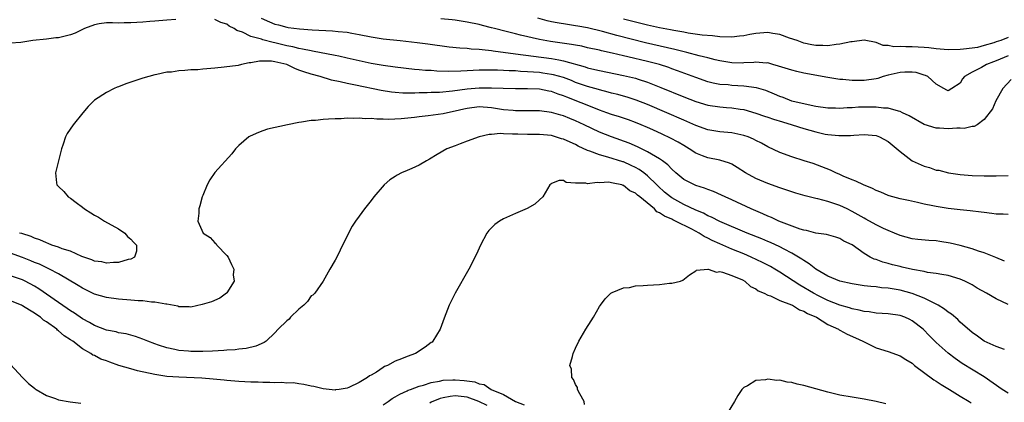
# Model space of a CAD drawing. Units: inches. Extents: x 2592000 to 2595000, y 1503000 to 1506000.
# Drawn here: x 2592563 to 2592726, y 1503697 to 1503760 of the extents above; entities that cross this region are included whole.
import ezdxf

# ---------------------------------------------------------------- set-up
doc = ezdxf.new("R2010")
doc.units = ezdxf.units.IN
doc.header["$MEASUREMENT"] = 0
doc.layers.add('LD25921503_2ft', color=100, linetype='Continuous')

msp = doc.modelspace()

# ---------------------------------------------------------------- linework, layer by layer
at = {"layer": 'LD25921503_2ft'}
for points, elevation in [([(2592588.52, 1503760.52), (2592587, 1503760.37), (2592586.35, 1503760.35), (2592585, 1503760.21), (2592584.18, 1503760.18), (2592583, 1503760.06), (2592581, 1503759.92), (2592579.93, 1503759.93), (2592579, 1503759.91), (2592577.97, 1503759.97), (2592577, 1503759.94), (2592575.76, 1503759.76), (2592575, 1503759.62), (2592573.3, 1503759), (2592571.77, 1503758.23), (2592571, 1503757.94), (2592569, 1503757.47), (2592568.56, 1503757.44), (2592567, 1503757.23), (2592564.71, 1503757), (2592562.7, 1503756.7), (2592561, 1503756.56)], 8622), ([(2592727, 1503728.1), (2592726.14, 1503728.14), (2592725, 1503728.13), (2592724.26, 1503728.26), (2592723, 1503728.39), (2592722.48, 1503728.48), (2592720.68, 1503728.68), (2592719, 1503728.84), (2592717, 1503729.06), (2592715, 1503729.39), (2592714.47, 1503729.53), (2592713, 1503729.82), (2592711.9, 1503730.1), (2592710.39, 1503730.39), (2592709, 1503730.7), (2592707.19, 1503731.19), (2592707, 1503731.25), (2592705.8, 1503731.8), (2592705, 1503732.09), (2592704.43, 1503732.43), (2592702.9, 1503733), (2592701.65, 1503733.65), (2592701, 1503733.87), (2592699.52, 1503734.48), (2592699, 1503734.72), (2592698.32, 1503735), (2592697.43, 1503735.43), (2592696, 1503736), (2592694.54, 1503736.54), (2592693.05, 1503737), (2592691, 1503737.67), (2592689, 1503738.39), (2592687, 1503739.31), (2592685.94, 1503739.94), (2592685, 1503740.41), (2592684.63, 1503740.63), (2592683.72, 1503741), (2592683, 1503741.24), (2592681, 1503741.64), (2592679, 1503741.83), (2592677, 1503742.18), (2592675, 1503742.9), (2592673.54, 1503743.54), (2592673, 1503743.75), (2592670.18, 1503745), (2592667, 1503746.36), (2592665.11, 1503747.11), (2592663.59, 1503747.59), (2592663, 1503747.75), (2592662.02, 1503748.02), (2592661, 1503748.26), (2592660.43, 1503748.43), (2592659, 1503748.78), (2592658.84, 1503748.84), (2592657, 1503749.35), (2592655, 1503750.05), (2592654.33, 1503750.33), (2592653, 1503750.83), (2592651.32, 1503751.32), (2592651, 1503751.38), (2592649.59, 1503751.59), (2592649, 1503751.66), (2592647, 1503751.82), (2592645.87, 1503751.87), (2592645, 1503751.94), (2592643.97, 1503751.97), (2592643, 1503752.04), (2592642.05, 1503752.05), (2592641, 1503752.09), (2592640.06, 1503752.06), (2592639, 1503752.07), (2592638, 1503752), (2592637, 1503751.98), (2592635.9, 1503751.9), (2592633.87, 1503751.87), (2592631.93, 1503751.93), (2592631, 1503752), (2592630.04, 1503752.04), (2592629, 1503752.14), (2592628.19, 1503752.19), (2592625, 1503752.55), (2592623, 1503752.86), (2592621, 1503753.21), (2592619, 1503753.63), (2592617, 1503754.09), (2592615.62, 1503754.38), (2592615, 1503754.53), (2592611.24, 1503755.24), (2592611, 1503755.27), (2592609.59, 1503755.59), (2592609, 1503755.66), (2592607.96, 1503755.96), (2592607, 1503756.14), (2592605, 1503756.64), (2592604.68, 1503756.68), (2592603, 1503757.13), (2592602.78, 1503757.22), (2592601, 1503757.69), (2592599.61, 1503758.39), (2592598.68, 1503758.68), (2592598.21, 1503759), (2592597.39, 1503759.39), (2592597, 1503759.73), (2592596.02, 1503760.02), (2592595, 1503760.51)], 8622), ([(2592602.71, 1503760.71), (2592604.1, 1503760.1), (2592605, 1503759.74), (2592605.6, 1503759.6), (2592607, 1503759.21), (2592607.19, 1503759.19), (2592609.07, 1503758.93), (2592611.21, 1503758.79), (2592614.6, 1503758.6), (2592615.5, 1503758.5), (2592617, 1503758.37), (2592617.77, 1503758.23), (2592619, 1503758.03), (2592621, 1503757.62), (2592623, 1503757.3), (2592625.85, 1503757), (2592628.68, 1503756.68), (2592630.45, 1503756.45), (2592633.96, 1503755.96), (2592635.78, 1503755.78), (2592637, 1503755.71), (2592637.63, 1503755.63), (2592639, 1503755.57), (2592639.49, 1503755.49), (2592641, 1503755.36), (2592641.3, 1503755.3), (2592645, 1503754.78), (2592651, 1503754.03), (2592652.22, 1503753.78), (2592653, 1503753.65), (2592656.61, 1503752.61), (2592657, 1503752.48), (2592658.21, 1503752.21), (2592659, 1503752.01), (2592663, 1503751.19), (2592665, 1503750.72), (2592665.42, 1503750.58), (2592667, 1503750.1), (2592669.22, 1503749.22), (2592673, 1503747.63), (2592675, 1503746.84), (2592677, 1503746.26), (2592679, 1503745.97), (2592680.12, 1503745.88), (2592681, 1503745.83), (2592682.39, 1503745.61), (2592683, 1503745.54), (2592685, 1503744.95), (2592686.44, 1503744.44), (2592687, 1503744.26), (2592687.93, 1503743.93), (2592689.46, 1503743.46), (2592691.06, 1503743), (2592693, 1503742.38), (2592695, 1503741.81), (2592696.54, 1503741.46), (2592697, 1503741.38), (2592698.81, 1503741.19), (2592700.76, 1503741.24), (2592701.29, 1503741.29), (2592703, 1503741.39), (2592705, 1503741.21), (2592705.58, 1503741), (2592707, 1503740.22), (2592709, 1503738.58), (2592711.02, 1503737), (2592713, 1503736.09), (2592713.89, 1503735.89), (2592715, 1503735.47), (2592715.43, 1503735.43), (2592717.07, 1503735), (2592719, 1503734.73), (2592721, 1503734.56), (2592723, 1503734.51), (2592725, 1503734.53), (2592727, 1503734.59)], 8620), ([(2592727.45, 1503750.55), (2592726.08, 1503749), (2592724.92, 1503747), (2592724.36, 1503745.64), (2592723, 1503743.85), (2592721.82, 1503743), (2592721.3, 1503742.7), (2592721, 1503742.71), (2592719.64, 1503742.36), (2592719, 1503742.41), (2592718.42, 1503742.42), (2592717, 1503742.33), (2592715.57, 1503742.43), (2592715, 1503742.44), (2592713, 1503743.07), (2592710.49, 1503744.49), (2592709.38, 1503745), (2592709, 1503745.21), (2592708.76, 1503745.24), (2592707, 1503745.78), (2592706.23, 1503745.77), (2592705, 1503745.95), (2592704.08, 1503745.92), (2592703, 1503745.94), (2592702.1, 1503745.9), (2592701, 1503745.82), (2592700.2, 1503745.8), (2592699, 1503745.71), (2592698.24, 1503745.76), (2592697, 1503745.77), (2592695, 1503746.06), (2592693.71, 1503746.29), (2592691, 1503746.94), (2592689.52, 1503747.52), (2592689, 1503747.7), (2592688.1, 1503748.1), (2592686.67, 1503748.67), (2592685.13, 1503749.13), (2592683, 1503749.43), (2592681, 1503749.54), (2592680.38, 1503749.62), (2592679, 1503749.71), (2592677.91, 1503749.91), (2592677, 1503750.15), (2592675, 1503750.86), (2592671.99, 1503751.99), (2592671, 1503752.32), (2592670.51, 1503752.51), (2592668.97, 1503753), (2592667, 1503753.52), (2592663.7, 1503754.3), (2592663, 1503754.45), (2592661.09, 1503754.91), (2592659.3, 1503755.3), (2592659, 1503755.38), (2592657, 1503755.81), (2592656.04, 1503756.04), (2592655, 1503756.21), (2592654.36, 1503756.36), (2592650.85, 1503756.85), (2592649, 1503757.17), (2592645.87, 1503757.87), (2592645, 1503758.12), (2592643.48, 1503758.52), (2592641.5, 1503759), (2592641, 1503759.14), (2592639.51, 1503759.51), (2592639, 1503759.65), (2592637, 1503760.08), (2592635, 1503760.39), (2592634.46, 1503760.46), (2592632.61, 1503760.61)], 8618), ([(2592727, 1503754.45), (2592725, 1503753.65), (2592724.52, 1503753.48), (2592723.35, 1503753), (2592722.52, 1503752.52), (2592721, 1503751.73), (2592719.7, 1503751), (2592719.37, 1503750.63), (2592719, 1503749.94), (2592717.63, 1503749), (2592717, 1503748.65), (2592716.76, 1503748.76), (2592716.3, 1503749), (2592715, 1503749.77), (2592713.62, 1503751), (2592713.2, 1503751.2), (2592713, 1503751.25), (2592711.67, 1503751.67), (2592711, 1503751.75), (2592709.77, 1503751.77), (2592709, 1503751.7), (2592707, 1503751.24), (2592706.16, 1503751), (2592705.29, 1503750.71), (2592705, 1503750.63), (2592703, 1503750.36), (2592702.35, 1503750.35), (2592701, 1503750.38), (2592699.49, 1503750.51), (2592699, 1503750.54), (2592697, 1503750.84), (2592693, 1503751.58), (2592691.84, 1503751.84), (2592691, 1503752.05), (2592688.76, 1503752.76), (2592687.83, 1503753), (2592687, 1503753.27), (2592686.74, 1503753.26), (2592685, 1503753.43), (2592684.65, 1503753.35), (2592683, 1503753.28), (2592682.74, 1503753.26), (2592681, 1503753.3), (2592680.67, 1503753.33), (2592679, 1503753.62), (2592678.22, 1503753.78), (2592677, 1503754.1), (2592675.55, 1503754.45), (2592673.53, 1503755), (2592671.52, 1503755.52), (2592666.62, 1503756.62), (2592661.86, 1503757.86), (2592659.5, 1503758.5), (2592657, 1503759.11), (2592655.39, 1503759.39), (2592655, 1503759.47), (2592653.65, 1503759.65), (2592651.93, 1503759.93), (2592651, 1503760.12), (2592650.29, 1503760.29), (2592648.71, 1503760.71)], 8616), ([(2592727, 1503757.52), (2592725.76, 1503757), (2592725, 1503756.76), (2592724.62, 1503756.62), (2592723, 1503756.16), (2592721.87, 1503755.87), (2592721, 1503755.71), (2592719.54, 1503755.54), (2592719, 1503755.5), (2592717, 1503755.46), (2592715, 1503755.62), (2592713.77, 1503755.77), (2592713, 1503755.85), (2592711, 1503755.98), (2592709.93, 1503755.93), (2592709, 1503756.02), (2592707.94, 1503755.94), (2592707, 1503756.17), (2592706.2, 1503756.2), (2592705, 1503756.68), (2592703, 1503757.06), (2592701, 1503756.81), (2592700.8, 1503756.8), (2592699, 1503756.38), (2592698.34, 1503756.34), (2592697, 1503756.13), (2592696.17, 1503756.17), (2592695, 1503756.19), (2592694.31, 1503756.31), (2592693, 1503756.58), (2592692.68, 1503756.68), (2592691.85, 1503757), (2592690.59, 1503757.41), (2592689, 1503757.98), (2592687.84, 1503758.16), (2592687, 1503758.33), (2592685, 1503758.19), (2592683.99, 1503758.01), (2592683, 1503757.79), (2592682.28, 1503757.72), (2592681, 1503757.56), (2592679, 1503757.63), (2592677.77, 1503757.77), (2592676.08, 1503757.92), (2592673.76, 1503758.24), (2592673, 1503758.38), (2592671.34, 1503758.66), (2592670.78, 1503758.78), (2592669, 1503759.12), (2592667.47, 1503759.47), (2592667, 1503759.56), (2592663, 1503760.58)], 8614), ([(2592726.34, 1503720.34), (2592724.93, 1503720.93), (2592723, 1503721.69), (2592722.02, 1503721.98), (2592721, 1503722.35), (2592719, 1503722.9), (2592717.33, 1503723.33), (2592715.62, 1503723.62), (2592715, 1503723.69), (2592713.78, 1503723.78), (2592711.95, 1503723.95), (2592711, 1503724.06), (2592709, 1503724.58), (2592708.05, 1503725), (2592707, 1503725.42), (2592706.22, 1503725.78), (2592705, 1503726.38), (2592703.31, 1503727.31), (2592703, 1503727.46), (2592702.03, 1503728.03), (2592701, 1503728.6), (2592700.22, 1503729), (2592699, 1503729.6), (2592697, 1503730.26), (2592695.31, 1503730.69), (2592695, 1503730.75), (2592693.2, 1503731.2), (2592691.63, 1503731.63), (2592689, 1503732.5), (2592687, 1503733.23), (2592685, 1503734.09), (2592683.3, 1503735), (2592681.9, 1503735.9), (2592681, 1503736.43), (2592680.61, 1503736.61), (2592679, 1503737.11), (2592677, 1503737.5), (2592676.14, 1503737.86), (2592675, 1503738.29), (2592673.92, 1503739), (2592673, 1503739.53), (2592672.08, 1503740.08), (2592670.78, 1503740.78), (2592669.42, 1503741.42), (2592667.86, 1503742.14), (2592667, 1503742.53), (2592665.91, 1503743), (2592665, 1503743.37), (2592663.8, 1503743.8), (2592662.31, 1503744.31), (2592661, 1503744.71), (2592660.22, 1503745), (2592659, 1503745.43), (2592658.32, 1503745.68), (2592653.57, 1503747.57), (2592653, 1503747.82), (2592652.11, 1503748.11), (2592651, 1503748.52), (2592650.58, 1503748.58), (2592649, 1503748.89), (2592647, 1503748.99), (2592645, 1503748.99), (2592642.98, 1503749.02), (2592641, 1503749.11), (2592639, 1503749.1), (2592637, 1503748.9), (2592634.56, 1503748.56), (2592632.39, 1503748.39), (2592631, 1503748.35), (2592630.31, 1503748.31), (2592629, 1503748.29), (2592628.26, 1503748.26), (2592627, 1503748.26), (2592626.26, 1503748.26), (2592625, 1503748.34), (2592624.4, 1503748.4), (2592622.67, 1503748.67), (2592618.42, 1503749.58), (2592617, 1503749.86), (2592615.85, 1503750.15), (2592614.42, 1503750.42), (2592612.51, 1503751), (2592611, 1503751.4), (2592609.79, 1503751.79), (2592609, 1503752.09), (2592608.33, 1503752.33), (2592607, 1503753), (2592605, 1503753.48), (2592604.44, 1503753.56), (2592602.44, 1503753.56), (2592601, 1503753.28), (2592600.72, 1503753.28), (2592599.41, 1503753), (2592598.86, 1503752.86), (2592596.55, 1503752.55), (2592595, 1503752.42), (2592594.34, 1503752.34), (2592593, 1503752.24), (2592592.15, 1503752.15), (2592591, 1503752.12), (2592590, 1503752), (2592589, 1503751.99), (2592587.77, 1503751.77), (2592587, 1503751.74), (2592585.35, 1503751.35), (2592585, 1503751.31), (2592583, 1503750.73), (2592581, 1503750.06), (2592580.22, 1503749.78), (2592579, 1503749.29), (2592578.77, 1503749.23), (2592578.23, 1503749), (2592577, 1503748.38), (2592575, 1503747.09), (2592574.88, 1503747), (2592573.95, 1503746.05), (2592573.05, 1503745), (2592571.41, 1503743), (2592570.44, 1503741.56), (2592570.14, 1503741), (2592569.77, 1503739.77), (2592569.5, 1503739), (2592569.02, 1503737), (2592568.47, 1503735), (2592568.65, 1503733.35), (2592568.73, 1503733), (2592569, 1503732.73), (2592569.9, 1503731.9), (2592570.6, 1503731), (2592571, 1503730.77), (2592571.92, 1503730.08), (2592573, 1503729.31), (2592573.34, 1503729), (2592574.36, 1503728.36), (2592575, 1503727.98), (2592575.63, 1503727.63), (2592576.63, 1503727), (2592579, 1503725.68), (2592580.04, 1503725), (2592580.45, 1503724.45), (2592581, 1503723.97), (2592581.47, 1503723.47), (2592581.98, 1503723), (2592581.99, 1503722.01), (2592581.65, 1503721), (2592581, 1503720.64), (2592580.58, 1503720.58), (2592579, 1503720.09), (2592578.12, 1503720.12), (2592577, 1503720), (2592576.21, 1503720.21), (2592575, 1503720.35), (2592574.56, 1503720.56), (2592573.2, 1503721), (2592572.88, 1503721.12), (2592571, 1503721.96), (2592569.61, 1503722.39), (2592569, 1503722.64), (2592567.86, 1503723), (2592567.28, 1503723.28), (2592567, 1503723.35), (2592565.89, 1503723.89), (2592565, 1503724.15), (2592564.43, 1503724.43), (2592562.9, 1503724.9), (2592562.5, 1503725)], 8624), ([(2592727, 1503713.1), (2592725, 1503714.05), (2592723.37, 1503715), (2592721.84, 1503715.84), (2592721, 1503716.37), (2592719.78, 1503717), (2592719, 1503717.35), (2592717, 1503717.93), (2592715.92, 1503718.08), (2592715, 1503718.28), (2592713.55, 1503718.45), (2592713, 1503718.59), (2592711.05, 1503718.95), (2592709.35, 1503719.35), (2592709, 1503719.42), (2592707.72, 1503719.72), (2592707, 1503719.93), (2592706.14, 1503720.14), (2592705, 1503720.59), (2592704.68, 1503720.68), (2592704.03, 1503721), (2592703, 1503721.62), (2592701, 1503723.03), (2592699.64, 1503723.64), (2592699, 1503724.08), (2592698.29, 1503724.29), (2592696.78, 1503724.78), (2592695, 1503724.98), (2592693.41, 1503725.41), (2592693, 1503725.45), (2592692.36, 1503725.64), (2592688.82, 1503727), (2592687.58, 1503727.58), (2592687, 1503727.8), (2592686.18, 1503728.18), (2592684.25, 1503729), (2592681, 1503730.52), (2592679.91, 1503731), (2592679.3, 1503731.3), (2592677.93, 1503731.93), (2592677, 1503732.24), (2592676.48, 1503732.48), (2592675, 1503732.91), (2592674.8, 1503733), (2592673, 1503733.92), (2592671.68, 1503735), (2592671, 1503735.6), (2592670.34, 1503736.34), (2592669.45, 1503737), (2592669, 1503737.31), (2592668.3, 1503737.7), (2592667, 1503738.5), (2592665.32, 1503739.32), (2592663.93, 1503739.93), (2592660.98, 1503740.98), (2592659, 1503741.78), (2592656.46, 1503743), (2592655, 1503743.65), (2592654.03, 1503744.03), (2592653, 1503744.46), (2592652.57, 1503744.57), (2592651, 1503745.06), (2592649, 1503745.33), (2592645, 1503745.33), (2592644.65, 1503745.35), (2592643, 1503745.5), (2592641, 1503745.81), (2592639, 1503745.96), (2592637, 1503745.71), (2592636.41, 1503745.59), (2592635, 1503745.24), (2592633.69, 1503745), (2592633, 1503744.84), (2592630.51, 1503744.51), (2592629, 1503744.34), (2592628.22, 1503744.22), (2592625.98, 1503743.98), (2592623.89, 1503743.89), (2592623, 1503743.94), (2592621.93, 1503743.93), (2592621, 1503744.04), (2592620, 1503744), (2592619, 1503744.11), (2592618.03, 1503744.03), (2592617, 1503744.08), (2592616, 1503744), (2592615, 1503744), (2592613.91, 1503743.91), (2592613, 1503743.88), (2592611.73, 1503743.73), (2592611, 1503743.68), (2592609.41, 1503743.41), (2592609, 1503743.37), (2592607.07, 1503743), (2592603.76, 1503742.24), (2592603, 1503741.98), (2592602.26, 1503741.74), (2592600.88, 1503741.12), (2592600.67, 1503741), (2592599, 1503739.54), (2592598.45, 1503739), (2592597.81, 1503738.19), (2592595, 1503735.07), (2592594.18, 1503733.82), (2592593.72, 1503733), (2592593, 1503731.25), (2592592.91, 1503731), (2592592.49, 1503729.51), (2592592.36, 1503729), (2592592.33, 1503728.33), (2592592.17, 1503727), (2592593.08, 1503725), (2592594.24, 1503724.24), (2592595, 1503723.39), (2592595.22, 1503723.22), (2592595.35, 1503723), (2592597, 1503721.27), (2592597.2, 1503721), (2592597.78, 1503719.78), (2592598.17, 1503719), (2592598.07, 1503718.07), (2592598.22, 1503717), (2592597, 1503715.05), (2592596.96, 1503715), (2592595.82, 1503714.18), (2592594.43, 1503713.57), (2592592.89, 1503713.11), (2592591, 1503712.67), (2592590.73, 1503712.73), (2592589, 1503712.73), (2592588.82, 1503712.82), (2592587, 1503713.16), (2592586.85, 1503713.15), (2592585, 1503713.51), (2592584.48, 1503713.52), (2592583, 1503713.71), (2592582.26, 1503713.74), (2592581, 1503713.85), (2592579, 1503714), (2592577, 1503714.27), (2592575, 1503714.84), (2592573, 1503715.82), (2592572.28, 1503716.28), (2592569, 1503718.2), (2592567.51, 1503719), (2592565.81, 1503719.81), (2592565, 1503720.12), (2592564.39, 1503720.39), (2592563, 1503720.95), (2592561, 1503721.63)], 8626), ([(2592726.35, 1503705.65), (2592725, 1503706.11), (2592723, 1503707), (2592721.87, 1503707.87), (2592721, 1503708.47), (2592719, 1503710.21), (2592718.6, 1503710.6), (2592717.53, 1503711.53), (2592717, 1503711.86), (2592716.37, 1503712.37), (2592715.35, 1503713), (2592715, 1503713.19), (2592714.66, 1503713.34), (2592713, 1503714.17), (2592711, 1503714.93), (2592709, 1503715.48), (2592707, 1503715.81), (2592705.91, 1503715.91), (2592705, 1503716.04), (2592704.11, 1503716.11), (2592703, 1503716.25), (2592701, 1503716.54), (2592699, 1503717), (2592697, 1503717.85), (2592695, 1503719.01), (2592693.88, 1503719.88), (2592693, 1503720.41), (2592692.65, 1503720.65), (2592692.09, 1503721), (2592691, 1503721.64), (2592689.7, 1503722.3), (2592689, 1503722.68), (2592687.42, 1503723.42), (2592687, 1503723.59), (2592686.01, 1503724.01), (2592683.54, 1503725), (2592679, 1503726.89), (2592677.62, 1503727.62), (2592677, 1503727.87), (2592676.28, 1503728.28), (2592675, 1503728.81), (2592673, 1503729.75), (2592671, 1503730.84), (2592670.78, 1503731), (2592669.82, 1503731.82), (2592668.77, 1503732.77), (2592668.55, 1503733), (2592667, 1503734.49), (2592666.35, 1503735), (2592665.58, 1503735.58), (2592665, 1503735.89), (2592664.25, 1503736.25), (2592663, 1503736.81), (2592662.85, 1503736.85), (2592660.37, 1503737.63), (2592659, 1503737.98), (2592657.37, 1503738.63), (2592657, 1503738.74), (2592655.46, 1503739.46), (2592655, 1503739.7), (2592654.09, 1503740.09), (2592653, 1503740.6), (2592652.68, 1503740.68), (2592651.7, 1503741), (2592651, 1503741.19), (2592649, 1503741.38), (2592648.6, 1503741.4), (2592647, 1503741.38), (2592645.41, 1503741.41), (2592644.54, 1503741.46), (2592643, 1503741.47), (2592642.48, 1503741.52), (2592641, 1503741.36), (2592640.64, 1503741.36), (2592638.95, 1503741), (2592637, 1503740.26), (2592635.84, 1503739.84), (2592635, 1503739.49), (2592633.6, 1503739), (2592631.96, 1503738.04), (2592630.73, 1503737.27), (2592630.23, 1503737), (2592629, 1503736.3), (2592627.75, 1503735.75), (2592627, 1503735.4), (2592626.07, 1503735), (2592625.36, 1503734.64), (2592625, 1503734.39), (2592624.14, 1503733.86), (2592623.17, 1503733), (2592621.45, 1503731), (2592621, 1503730.39), (2592619.89, 1503729), (2592619, 1503727.82), (2592618.41, 1503727), (2592617.87, 1503726.13), (2592617.23, 1503725), (2592615.86, 1503722.14), (2592615.27, 1503721), (2592615, 1503720.5), (2592614.13, 1503719), (2592613, 1503717), (2592611.63, 1503715), (2592611.32, 1503714.68), (2592611, 1503714.56), (2592610.4, 1503713.6), (2592609.79, 1503713), (2592609, 1503712.36), (2592607.61, 1503711), (2592607.34, 1503710.66), (2592607, 1503710.4), (2592605.54, 1503709), (2592605, 1503708.41), (2592603.52, 1503707), (2592603.22, 1503706.78), (2592601.82, 1503706.18), (2592600.2, 1503705.8), (2592599, 1503705.71), (2592598.39, 1503705.61), (2592597, 1503705.54), (2592596.52, 1503705.48), (2592594.63, 1503705.37), (2592593, 1503705.33), (2592591, 1503705.33), (2592590.63, 1503705.37), (2592589, 1503705.49), (2592588.35, 1503705.65), (2592587, 1503705.89), (2592585.63, 1503706.37), (2592585, 1503706.56), (2592583.83, 1503707), (2592583, 1503707.35), (2592581.8, 1503707.8), (2592581, 1503708), (2592580.23, 1503708.22), (2592579, 1503708.43), (2592578.57, 1503708.57), (2592577, 1503708.87), (2592575, 1503709.63), (2592574.15, 1503710.15), (2592573, 1503710.73), (2592571.66, 1503711.66), (2592571, 1503712.06), (2592570.46, 1503712.46), (2592569, 1503713.44), (2592565.72, 1503715.72), (2592565, 1503716.15), (2592563.42, 1503717), (2592563, 1503717.2), (2592561, 1503717.89)], 8628), ([(2592727, 1503698.37), (2592725.96, 1503699), (2592723, 1503701.11), (2592719.33, 1503703.33), (2592718.14, 1503704.14), (2592717, 1503705.02), (2592715, 1503706.81), (2592713.9, 1503707.9), (2592712.82, 1503709), (2592711, 1503710.43), (2592710.63, 1503710.63), (2592709.8, 1503711), (2592709, 1503711.27), (2592707, 1503711.55), (2592705, 1503711.69), (2592703.88, 1503711.88), (2592703, 1503711.97), (2592702.19, 1503712.19), (2592701, 1503712.4), (2592700.56, 1503712.56), (2592699, 1503713), (2592697, 1503713.81), (2592695.45, 1503714.55), (2592694.57, 1503715), (2592692.32, 1503716.32), (2592689, 1503718.49), (2592688.17, 1503719), (2592687.43, 1503719.43), (2592686.12, 1503720.12), (2592684.25, 1503721), (2592683, 1503721.53), (2592681, 1503722.34), (2592679, 1503723.19), (2592677.76, 1503723.76), (2592677, 1503724.17), (2592676.43, 1503724.43), (2592675.58, 1503725), (2592674.35, 1503725.65), (2592671.63, 1503727), (2592671.19, 1503727.19), (2592671, 1503727.3), (2592669.78, 1503727.78), (2592669, 1503728.38), (2592668.55, 1503728.55), (2592668.14, 1503729), (2592665.69, 1503731), (2592665.29, 1503731.29), (2592665, 1503731.6), (2592664.03, 1503732.03), (2592663, 1503732.92), (2592662.92, 1503732.92), (2592662.72, 1503733), (2592661.27, 1503733.27), (2592661, 1503733.37), (2592660.57, 1503733.43), (2592659, 1503733.34), (2592658.59, 1503733.41), (2592657, 1503733.19), (2592656.71, 1503733.29), (2592655, 1503733.27), (2592653.42, 1503733.42), (2592653, 1503733.73), (2592652.26, 1503733.74), (2592651, 1503733.26), (2592650.87, 1503733.13), (2592650.75, 1503733), (2592650.34, 1503732.34), (2592649.58, 1503731), (2592649, 1503730.52), (2592648.22, 1503729.78), (2592646.94, 1503729.06), (2592645, 1503728.23), (2592643, 1503727.34), (2592642.36, 1503727), (2592641.56, 1503726.44), (2592640.56, 1503725.44), (2592640.24, 1503725), (2592639.17, 1503723), (2592638.52, 1503721.48), (2592637.26, 1503719), (2592634.97, 1503715), (2592634.32, 1503713.68), (2592633.96, 1503713), (2592633.13, 1503710.87), (2592632.48, 1503709), (2592631.28, 1503707), (2592631.13, 1503706.87), (2592631, 1503706.79), (2592629.97, 1503706.03), (2592628.4, 1503705), (2592627, 1503704.49), (2592626.08, 1503704.08), (2592625, 1503703.69), (2592623.73, 1503703), (2592623.2, 1503702.8), (2592623, 1503702.65), (2592621.88, 1503701.88), (2592621, 1503701.37), (2592620.74, 1503701.26), (2592620.41, 1503701), (2592619, 1503700.14), (2592617.31, 1503699.31), (2592617, 1503699.2), (2592615.67, 1503699), (2592615.07, 1503698.93), (2592615, 1503698.9), (2592613, 1503699.12), (2592611.46, 1503699.46), (2592611, 1503699.54), (2592609.82, 1503699.82), (2592609, 1503699.91), (2592608.08, 1503700.08), (2592607, 1503700.06), (2592606.17, 1503700.17), (2592605, 1503700.08), (2592604.17, 1503700.17), (2592603, 1503700.13), (2592602.19, 1503700.19), (2592601, 1503700.2), (2592599, 1503700.32), (2592597, 1503700.5), (2592596.56, 1503700.56), (2592594.73, 1503700.73), (2592592.86, 1503700.86), (2592589, 1503701.02), (2592587, 1503701.17), (2592585, 1503701.48), (2592582.11, 1503702.11), (2592581, 1503702.41), (2592579.05, 1503703), (2592577.52, 1503703.52), (2592577, 1503703.73), (2592576.05, 1503704.05), (2592575, 1503704.62), (2592574.72, 1503704.72), (2592574.37, 1503705), (2592573, 1503705.77), (2592571.36, 1503707), (2592571, 1503707.24), (2592569.91, 1503707.91), (2592569, 1503708.75), (2592568.84, 1503708.84), (2592568.69, 1503709), (2592567, 1503710.23), (2592566.52, 1503710.52), (2592566.01, 1503711), (2592565.4, 1503711.4), (2592565, 1503711.7), (2592564.16, 1503712.16), (2592563, 1503712.92), (2592562.82, 1503713), (2592561, 1503713.71)], 8630), ([(2592656.51, 1503696.51), (2592656.46, 1503697), (2592655.72, 1503698.28), (2592655.36, 1503699), (2592655.31, 1503699.31), (2592655, 1503699.8), (2592654.67, 1503700.67), (2592654.41, 1503701), (2592654.35, 1503702.35), (2592654.04, 1503703), (2592654.5, 1503704.5), (2592654.59, 1503705), (2592655, 1503705.86), (2592655.57, 1503707), (2592656.7, 1503709), (2592657.6, 1503710.4), (2592657.97, 1503711), (2592659, 1503712.76), (2592659.15, 1503713), (2592659.92, 1503714.08), (2592660.88, 1503715), (2592661, 1503715.08), (2592661.1, 1503715.1), (2592663, 1503715.88), (2592663.97, 1503715.97), (2592665, 1503716.21), (2592666.26, 1503716.26), (2592667, 1503716.35), (2592669, 1503716.47), (2592670.65, 1503716.65), (2592671, 1503716.66), (2592672.48, 1503717), (2592672.86, 1503717.14), (2592673.94, 1503718.06), (2592675, 1503718.7), (2592675.15, 1503718.85), (2592677, 1503719.01), (2592677.06, 1503719), (2592678.48, 1503718.48), (2592679, 1503718.59), (2592679.48, 1503718.52), (2592681, 1503717.93), (2592682.8, 1503717.2), (2592683.19, 1503717), (2592684.09, 1503716.09), (2592685, 1503715.72), (2592685.4, 1503715.4), (2592686.38, 1503715), (2592687, 1503714.67), (2592687.45, 1503714.55), (2592689, 1503713.81), (2592690.93, 1503713.07), (2592691.08, 1503713), (2592692.24, 1503712.24), (2592693, 1503712.02), (2592693.62, 1503711.62), (2592695.08, 1503711), (2592697, 1503709.79), (2592698.74, 1503709), (2592698.89, 1503708.89), (2592699, 1503708.85), (2592700.19, 1503708.19), (2592701.58, 1503707.58), (2592702.82, 1503707), (2592703, 1503706.89), (2592705, 1503705.92), (2592707, 1503705.33), (2592709, 1503704.59), (2592709.97, 1503703.97), (2592711, 1503703.34), (2592711.41, 1503703), (2592714.6, 1503700.6), (2592715, 1503700.36), (2592715.81, 1503699.81), (2592717.19, 1503699), (2592719, 1503697.88), (2592720.49, 1503697), (2592720.8, 1503696.8)], 8632), ([(2592561, 1503703.12), (2592563.01, 1503701), (2592563.99, 1503699.99), (2592565, 1503699.22), (2592565.12, 1503699.12), (2592565.28, 1503699), (2592567, 1503698.01), (2592568.52, 1503697.48), (2592569, 1503697.27), (2592570.92, 1503696.92), (2592572.72, 1503696.72)], 8632), ([(2592623, 1503696.44), (2592623.85, 1503697), (2592624.51, 1503697.49), (2592625, 1503697.77), (2592625.77, 1503698.23), (2592627, 1503698.78), (2592627.14, 1503698.86), (2592627.57, 1503699), (2592629, 1503699.55), (2592629.73, 1503699.73), (2592631, 1503700.17), (2592632.38, 1503700.38), (2592633, 1503700.55), (2592634.57, 1503700.57), (2592635, 1503700.61), (2592636.48, 1503700.48), (2592638.24, 1503700.24), (2592639, 1503699.92), (2592639.81, 1503699.81), (2592640.98, 1503699), (2592643, 1503698.17), (2592645.01, 1503697), (2592646.46, 1503696.46)], 8632), ([(2592706.6, 1503696.6), (2592705, 1503697.01), (2592703, 1503697.37), (2592701, 1503697.69), (2592699, 1503698.05), (2592697, 1503698.53), (2592693, 1503699.63), (2592691.86, 1503699.86), (2592691, 1503700.13), (2592690.19, 1503700.19), (2592689, 1503700.53), (2592688.48, 1503700.48), (2592687, 1503700.72), (2592686.6, 1503700.6), (2592685, 1503700.46), (2592683.61, 1503699.61), (2592683, 1503699.31), (2592682.69, 1503699), (2592682, 1503698), (2592681.47, 1503697), (2592680.25, 1503695)], 8634), ([(2592640.31, 1503696.31), (2592638.9, 1503697), (2592637, 1503697.71), (2592635, 1503697.92), (2592634.15, 1503697.85), (2592633, 1503697.63), (2592632.49, 1503697.51), (2592631, 1503696.88), (2592630.74, 1503696.74)], 8634)]:
    msp.add_lwpolyline(points, dxfattribs=dict(at, elevation=elevation))

doc.saveas('drawing.dxf')
